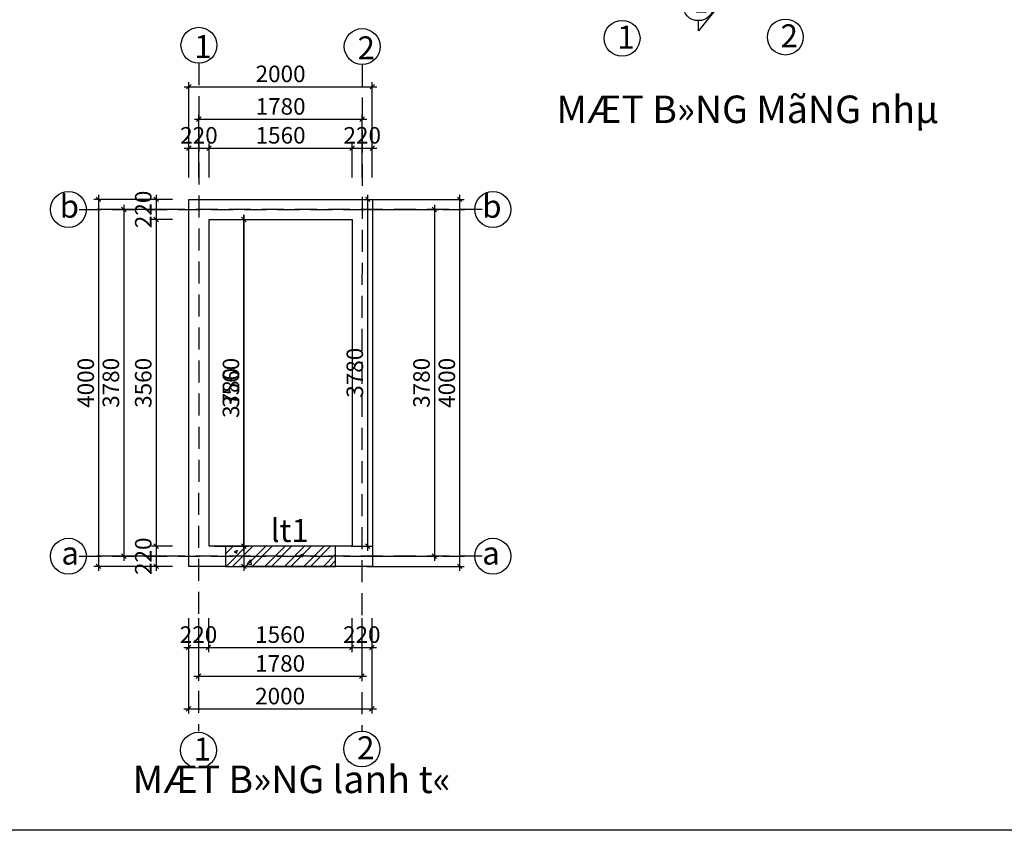
# Model space of a CAD drawing. Units: inches. Extents: x -89505 to -15327, y -22133 to -4743.
# Drawn here: x -78772 to -68039, y -22133 to -13298 of the extents above; entities that cross this region are included whole.
import ezdxf

# ---------------------------------------------------------------- set-up
doc = ezdxf.new("R2010")
doc.units = ezdxf.units.IN
doc.header["$MEASUREMENT"] = 0
doc.linetypes.add('ACAD_ISO10W100', pattern=[18, 12, -3, 0, -3])
for name, color, linetype in [('Bª t«ng', 251, 'Continuous'), ('Gre.', 3, 'Continuous'), ('KT', 2, 'Continuous'), ('§.trôc', 8, 'ACAD_ISO10W100'), ('§.®o', 6, 'Continuous')]:
    doc.layers.add(name, color=color, linetype=linetype)
doc.styles.add('style1', font='vntime.shx', dxfattribs={"width": 0.65, "height": 180, "bigfont": 'vn1.shx'})
doc.dimstyles.new('style 1-100', dxfattribs={"dimtxt": 180, "dimasz": 50, "dimexe": 50, "dimexo": 50, "dimgap": 50, "dimtad": 1, "dimdec": 0, "dimzin": 0, "dimdsep": 46, "dimtxsty": 'style1', "dimblk": 'OBLIQUE', "dimcen": 0.09, "dimdle": 50, "dimclrd": 8, "dimclre": 8, "dimclrt": 60, "dimadec": 0, "dimazin": 0, "dimtfac": 1, "dimtdec": 0, "dimtofl": 0, "dimtmove": 0, "dimatfit": 3, "dimldrblk": 'OBLIQUE', "dimfxl": 0, "dimtolj": 1, "dimtzin": 0, "dimarcsym": 0})

# ---------------------------------------------------------------- blocks, each defined once
blk = doc.blocks.new('truc')
at = {"layer": '§.®o', "color": 6, "linetype": 'Continuous', "ltscale": 20}
for p, q in [((29475, -12996), (29475, -13108)), ((29695, -13282), (29475, -12996)), ((29695, -13282), (29475, -13558)), ((29475, -13558), (29475, -13446))]:
    blk.add_line(p, q, dxfattribs=at)
at = {"layer": '§.®o', "ltscale": 20}
blk.add_circle((29472, -13277), 169, dxfattribs=at)
at = {"layer": 'Gre.', "color": 3, "linetype": 'Continuous', "ltscale": 20, "insert": (29434, -13173), "char_height": 187.5, "width": 55.8, "attachment_point": 1, "style": 'style1'}
blk.add_mtext('{\\f.VnTimeH|b0|i0|c0|p34;2}', dxfattribs=at)
blk = doc.blocks.new('_Oblique')
at = {"color": 0, "linetype": 'ByBlock', "lineweight": -2}
blk.add_line((-0.5, -0.5), (0.5, 0.5), dxfattribs=at)
blk = doc.blocks.new('*D773')
at = {"layer": 'Defpoints', "color": 0, "ltscale": 20, "transparency": 16777216}
for p in [(-76933, -19770), (-76713, -19770), (-76713, -20140)]:
    blk.add_point(p, dxfattribs=at)
at = {"layer": 'Gre.', "color": 8, "lineweight": -2, "ltscale": 20, "transparency": 16777216}
for p, q in [((-76933, -19820), (-76933, -20190)), ((-76713, -19820), (-76713, -20190)), ((-76983, -20140), (-76663, -20140))]:
    blk.add_line(p, q, dxfattribs=at)
at = {"layer": 'Gre.', "color": 8, "lineweight": -2, "ltscale": 20, "transparency": 16777216, "xscale": 50, "yscale": 50, "zscale": 50, "rotation": 180}
blk.add_blockref('_Oblique', (-76933, -20140), dxfattribs=at)
at = {"layer": 'Gre.', "color": 8, "lineweight": -2, "ltscale": 20, "transparency": 16777216, "xscale": 50, "yscale": 50, "zscale": 50}
blk.add_blockref('_Oblique', (-76713, -20140), dxfattribs=at)
at = {"layer": 'Gre.', "color": 60, "ltscale": 20, "transparency": 16777216, "insert": (-76823, -20000), "char_height": 180, "attachment_point": 5, "style": 'style1'}
blk.add_mtext('\\A1;220', dxfattribs=at)
blk = doc.blocks.new('*D774')
at = {"layer": 'Defpoints', "color": 0, "ltscale": 20, "transparency": 16777216}
for p in [(-76713, -19770), (-75153, -19770), (-75153, -20140)]:
    blk.add_point(p, dxfattribs=at)
at = {"layer": 'Gre.', "color": 8, "lineweight": -2, "ltscale": 20, "transparency": 16777216}
for p, q in [((-76713, -19820), (-76713, -20190)), ((-75153, -19820), (-75153, -20190)), ((-76763, -20140), (-75103, -20140))]:
    blk.add_line(p, q, dxfattribs=at)
at = {"layer": 'Gre.', "color": 8, "lineweight": -2, "ltscale": 20, "transparency": 16777216, "xscale": 50, "yscale": 50, "zscale": 50, "rotation": 180}
blk.add_blockref('_Oblique', (-76713, -20140), dxfattribs=at)
at = {"layer": 'Gre.', "color": 8, "lineweight": -2, "ltscale": 20, "transparency": 16777216, "xscale": 50, "yscale": 50, "zscale": 50}
blk.add_blockref('_Oblique', (-75153, -20140), dxfattribs=at)
at = {"layer": 'Gre.', "color": 60, "ltscale": 20, "transparency": 16777216, "insert": (-75933, -20000), "char_height": 180, "attachment_point": 5, "style": 'style1'}
blk.add_mtext('\\A1;1560', dxfattribs=at)
blk = doc.blocks.new('*D775')
at = {"layer": 'Defpoints', "color": 0, "ltscale": 20, "transparency": 16777216}
for p in [(-75153, -19770), (-74933, -19770), (-74933, -20140)]:
    blk.add_point(p, dxfattribs=at)
at = {"layer": 'Gre.', "color": 8, "lineweight": -2, "ltscale": 20, "transparency": 16777216}
for p, q in [((-75153, -19820), (-75153, -20190)), ((-74933, -19820), (-74933, -20190)), ((-75203, -20140), (-74883, -20140))]:
    blk.add_line(p, q, dxfattribs=at)
at = {"layer": 'Gre.', "color": 8, "lineweight": -2, "ltscale": 20, "transparency": 16777216, "xscale": 50, "yscale": 50, "zscale": 50, "rotation": 180}
blk.add_blockref('_Oblique', (-75153, -20140), dxfattribs=at)
at = {"layer": 'Gre.', "color": 8, "lineweight": -2, "ltscale": 20, "transparency": 16777216, "xscale": 50, "yscale": 50, "zscale": 50}
blk.add_blockref('_Oblique', (-74933, -20140), dxfattribs=at)
at = {"layer": 'Gre.', "color": 60, "ltscale": 20, "transparency": 16777216, "insert": (-75043, -20000), "char_height": 180, "attachment_point": 5, "style": 'style1'}
blk.add_mtext('\\A1;220', dxfattribs=at)
blk = doc.blocks.new('*D776')
at = {"layer": 'Defpoints', "color": 0, "ltscale": 20, "transparency": 16777216}
for p in [(-76823, -19770), (-75043, -19770), (-75043, -20454)]:
    blk.add_point(p, dxfattribs=at)
at = {"layer": 'Gre.', "color": 8, "lineweight": -2, "ltscale": 20, "transparency": 16777216}
for p, q in [((-76823, -19820), (-76823, -20504)), ((-75043, -19820), (-75043, -20504)), ((-76873, -20454), (-74993, -20454))]:
    blk.add_line(p, q, dxfattribs=at)
at = {"layer": 'Gre.', "color": 8, "lineweight": -2, "ltscale": 20, "transparency": 16777216, "xscale": 50, "yscale": 50, "zscale": 50, "rotation": 180}
blk.add_blockref('_Oblique', (-76823, -20454), dxfattribs=at)
at = {"layer": 'Gre.', "color": 8, "lineweight": -2, "ltscale": 20, "transparency": 16777216, "xscale": 50, "yscale": 50, "zscale": 50}
blk.add_blockref('_Oblique', (-75043, -20454), dxfattribs=at)
at = {"layer": 'Gre.', "color": 60, "ltscale": 20, "transparency": 16777216, "insert": (-75933, -20314), "char_height": 180, "attachment_point": 5, "style": 'style1'}
blk.add_mtext('\\A1;1780', dxfattribs=at)
blk = doc.blocks.new('*D777')
at = {"layer": 'Defpoints', "color": 0, "ltscale": 20, "transparency": 16777216}
for p in [(-76933, -19770), (-74933, -19770), (-74933, -20810)]:
    blk.add_point(p, dxfattribs=at)
at = {"layer": 'Gre.', "color": 8, "lineweight": -2, "ltscale": 20, "transparency": 16777216}
for p, q in [((-76933, -19820), (-76933, -20860)), ((-74933, -19820), (-74933, -20860)), ((-76983, -20810), (-74883, -20810))]:
    blk.add_line(p, q, dxfattribs=at)
at = {"layer": 'Gre.', "color": 8, "lineweight": -2, "ltscale": 20, "transparency": 16777216, "xscale": 50, "yscale": 50, "zscale": 50, "rotation": 180}
blk.add_blockref('_Oblique', (-76933, -20810), dxfattribs=at)
at = {"layer": 'Gre.', "color": 8, "lineweight": -2, "ltscale": 20, "transparency": 16777216, "xscale": 50, "yscale": 50, "zscale": 50}
blk.add_blockref('_Oblique', (-74933, -20810), dxfattribs=at)
at = {"layer": 'Gre.', "color": 60, "ltscale": 20, "transparency": 16777216, "insert": (-75933, -20670), "char_height": 180, "attachment_point": 5, "style": 'style1'}
blk.add_mtext('\\A1;2000', dxfattribs=at)
blk = doc.blocks.new('*D778')
at = {"layer": 'Defpoints', "color": 0, "ltscale": 20, "transparency": 16777216}
for p in [(-76708, -14698), (-76928, -15067), (-76708, -15067)]:
    blk.add_point(p, dxfattribs=at)
at = {"layer": 'Gre.', "color": 8, "lineweight": -2, "ltscale": 20, "transparency": 16777216}
for p, q in [((-76978, -14698), (-76658, -14698)), ((-76928, -15017), (-76928, -14648)), ((-76708, -15017), (-76708, -14648))]:
    blk.add_line(p, q, dxfattribs=at)
at = {"layer": 'Gre.', "color": 8, "lineweight": -2, "ltscale": 20, "transparency": 16777216, "xscale": 50, "yscale": 50, "zscale": 50, "rotation": 180}
blk.add_blockref('_Oblique', (-76928, -14698), dxfattribs=at)
at = {"layer": 'Gre.', "color": 8, "lineweight": -2, "ltscale": 20, "transparency": 16777216, "xscale": 50, "yscale": 50, "zscale": 50}
blk.add_blockref('_Oblique', (-76708, -14698), dxfattribs=at)
at = {"layer": 'Gre.', "color": 60, "ltscale": 20, "transparency": 16777216, "insert": (-76818, -14558), "char_height": 180, "attachment_point": 5, "style": 'style1'}
blk.add_mtext('\\A1;220', dxfattribs=at)
blk = doc.blocks.new('*D779')
at = {"layer": 'Defpoints', "color": 0, "ltscale": 20, "transparency": 16777216}
for p in [(-75148, -14698), (-76708, -15067), (-75148, -15067)]:
    blk.add_point(p, dxfattribs=at)
at = {"layer": 'Gre.', "color": 8, "lineweight": -2, "ltscale": 20, "transparency": 16777216}
for p, q in [((-76758, -14698), (-75098, -14698)), ((-76708, -15017), (-76708, -14648)), ((-75148, -15017), (-75148, -14648))]:
    blk.add_line(p, q, dxfattribs=at)
at = {"layer": 'Gre.', "color": 8, "lineweight": -2, "ltscale": 20, "transparency": 16777216, "xscale": 50, "yscale": 50, "zscale": 50, "rotation": 180}
blk.add_blockref('_Oblique', (-76708, -14698), dxfattribs=at)
at = {"layer": 'Gre.', "color": 8, "lineweight": -2, "ltscale": 20, "transparency": 16777216, "xscale": 50, "yscale": 50, "zscale": 50}
blk.add_blockref('_Oblique', (-75148, -14698), dxfattribs=at)
at = {"layer": 'Gre.', "color": 60, "ltscale": 20, "transparency": 16777216, "insert": (-75928, -14558), "char_height": 180, "attachment_point": 5, "style": 'style1'}
blk.add_mtext('\\A1;1560', dxfattribs=at)
blk = doc.blocks.new('*D780')
at = {"layer": 'Defpoints', "color": 0, "ltscale": 20, "transparency": 16777216}
for p in [(-74928, -14698), (-75148, -15067), (-74928, -15067)]:
    blk.add_point(p, dxfattribs=at)
at = {"layer": 'Gre.', "color": 8, "lineweight": -2, "ltscale": 20, "transparency": 16777216}
for p, q in [((-75198, -14698), (-74878, -14698)), ((-75148, -15017), (-75148, -14648)), ((-74928, -15017), (-74928, -14648))]:
    blk.add_line(p, q, dxfattribs=at)
at = {"layer": 'Gre.', "color": 8, "lineweight": -2, "ltscale": 20, "transparency": 16777216, "xscale": 50, "yscale": 50, "zscale": 50, "rotation": 180}
blk.add_blockref('_Oblique', (-75148, -14698), dxfattribs=at)
at = {"layer": 'Gre.', "color": 8, "lineweight": -2, "ltscale": 20, "transparency": 16777216, "xscale": 50, "yscale": 50, "zscale": 50}
blk.add_blockref('_Oblique', (-74928, -14698), dxfattribs=at)
at = {"layer": 'Gre.', "color": 60, "ltscale": 20, "transparency": 16777216, "insert": (-75038, -14558), "char_height": 180, "attachment_point": 5, "style": 'style1'}
blk.add_mtext('\\A1;220', dxfattribs=at)
blk = doc.blocks.new('*D781')
at = {"layer": 'Defpoints', "color": 0, "ltscale": 20, "transparency": 16777216}
for p in [(-75038, -14383), (-76818, -15067), (-75038, -15067)]:
    blk.add_point(p, dxfattribs=at)
at = {"layer": 'Gre.', "color": 8, "lineweight": -2, "ltscale": 20, "transparency": 16777216}
for p, q in [((-76818, -15017), (-76818, -14333)), ((-75038, -15017), (-75038, -14333)), ((-76868, -14383), (-74988, -14383))]:
    blk.add_line(p, q, dxfattribs=at)
at = {"layer": 'Gre.', "color": 8, "lineweight": -2, "ltscale": 20, "transparency": 16777216, "xscale": 50, "yscale": 50, "zscale": 50, "rotation": 180}
blk.add_blockref('_Oblique', (-76818, -14383), dxfattribs=at)
at = {"layer": 'Gre.', "color": 8, "lineweight": -2, "ltscale": 20, "transparency": 16777216, "xscale": 50, "yscale": 50, "zscale": 50}
blk.add_blockref('_Oblique', (-75038, -14383), dxfattribs=at)
at = {"layer": 'Gre.', "color": 60, "ltscale": 20, "transparency": 16777216, "insert": (-75928, -14243), "char_height": 180, "attachment_point": 5, "style": 'style1'}
blk.add_mtext('\\A1;1780', dxfattribs=at)
blk = doc.blocks.new('*D782')
at = {"layer": 'Defpoints', "color": 0, "ltscale": 20, "transparency": 16777216}
for p in [(-74928, -14028), (-76928, -15067), (-74928, -15067)]:
    blk.add_point(p, dxfattribs=at)
at = {"layer": 'Gre.', "color": 8, "lineweight": -2, "ltscale": 20, "transparency": 16777216}
for p, q in [((-76978, -14028), (-74878, -14028)), ((-76928, -15017), (-76928, -13978)), ((-74928, -15017), (-74928, -13978))]:
    blk.add_line(p, q, dxfattribs=at)
at = {"layer": 'Gre.', "color": 8, "lineweight": -2, "ltscale": 20, "transparency": 16777216, "xscale": 50, "yscale": 50, "zscale": 50, "rotation": 180}
blk.add_blockref('_Oblique', (-76928, -14028), dxfattribs=at)
at = {"layer": 'Gre.', "color": 8, "lineweight": -2, "ltscale": 20, "transparency": 16777216, "xscale": 50, "yscale": 50, "zscale": 50}
blk.add_blockref('_Oblique', (-74928, -14028), dxfattribs=at)
at = {"layer": 'Gre.', "color": 60, "ltscale": 20, "transparency": 16777216, "insert": (-75928, -13888), "char_height": 180, "attachment_point": 5, "style": 'style1'}
blk.add_mtext('\\A1;2000', dxfattribs=at)
blk = doc.blocks.new('*D790')
at = {"layer": 'Defpoints', "color": 0, "ltscale": 20, "transparency": 16777216}
for p in [(-75209, -15256), (-75209, -19036), (-74979, -19036)]:
    blk.add_point(p, dxfattribs=at)
at = {"layer": 'Gre.', "color": 8, "lineweight": -2, "ltscale": 20, "transparency": 16777216}
for p, q in [((-74979, -15206), (-74979, -19086)), ((-75159, -15256), (-74929, -15256)), ((-75159, -19036), (-74929, -19036))]:
    blk.add_line(p, q, dxfattribs=at)
at = {"layer": 'Gre.', "color": 8, "lineweight": -2, "ltscale": 20, "transparency": 16777216, "xscale": 50, "yscale": 50, "zscale": 50}
for p, rotation in [((-74979, -15256), 90), ((-74979, -19036), 270)]:
    blk.add_blockref('_Oblique', p, dxfattribs=dict(at, rotation=rotation))
at = {"layer": 'Gre.', "color": 60, "ltscale": 20, "transparency": 16777216, "insert": (-75119, -17146), "char_height": 180, "attachment_point": 5, "rotation": 90, "style": 'style1'}
blk.add_mtext('\\A1;3780', dxfattribs=at)
blk = doc.blocks.new('*D791')
at = {"layer": 'Defpoints', "color": 0, "ltscale": 20, "transparency": 16777216}
for p in [(-76559, -15476), (-76329, -15476), (-76701, -19036)]:
    blk.add_point(p, dxfattribs=at)
at = {"layer": 'Gre.', "color": 8, "lineweight": -2, "ltscale": 20, "transparency": 16777216}
for p, q in [((-76329, -19086), (-76329, -15426)), ((-76509, -15476), (-76279, -15476)), ((-76651, -19036), (-76279, -19036))]:
    blk.add_line(p, q, dxfattribs=at)
at = {"layer": 'Gre.', "color": 8, "lineweight": -2, "ltscale": 20, "transparency": 16777216, "xscale": 50, "yscale": 50, "zscale": 50}
for p, rotation in [((-76329, -15476), 90), ((-76329, -19036), 270)]:
    blk.add_blockref('_Oblique', p, dxfattribs=dict(at, rotation=rotation))
at = {"layer": 'Gre.', "color": 60, "ltscale": 20, "transparency": 16777216, "insert": (-76469, -17256), "char_height": 180, "attachment_point": 5, "rotation": 90, "style": 'style1'}
blk.add_mtext('\\A1;3560', dxfattribs=at)
blk = doc.blocks.new('*D792')
at = {"layer": 'Defpoints', "color": 0, "ltscale": 20, "transparency": 16777216}
for p in [(-76559, -15476), (-76329, -19256), (-75002, -19256)]:
    blk.add_point(p, dxfattribs=at)
at = {"layer": 'Gre.', "color": 8, "lineweight": -2, "ltscale": 20, "transparency": 16777216}
for p, q in [((-76329, -15426), (-76329, -19306)), ((-76509, -15476), (-76279, -15476)), ((-75052, -19256), (-76379, -19256))]:
    blk.add_line(p, q, dxfattribs=at)
at = {"layer": 'Gre.', "color": 8, "lineweight": -2, "ltscale": 20, "transparency": 16777216, "xscale": 50, "yscale": 50, "zscale": 50}
for p, rotation in [((-76329, -15476), 90), ((-76329, -19256), 270)]:
    blk.add_blockref('_Oblique', p, dxfattribs=dict(at, rotation=rotation))
at = {"layer": 'Gre.', "color": 60, "ltscale": 20, "transparency": 16777216, "insert": (-76469, -17366), "char_height": 180, "attachment_point": 5, "rotation": 90, "style": 'style1'}
blk.add_mtext('\\A1;3780', dxfattribs=at)
blk = doc.blocks.new('*D783')
at = {"layer": 'Defpoints', "color": 0, "ltscale": 20, "transparency": 16777216}
for p in [(-75038, -15366), (-75038, -19146), (-74252, -19146)]:
    blk.add_point(p, dxfattribs=at)
at = {"layer": 'Gre.', "color": 8, "lineweight": -2, "ltscale": 20, "transparency": 16777216}
for p, q in [((-74252, -15316), (-74252, -19196)), ((-74988, -15366), (-74202, -15366)), ((-74988, -19146), (-74202, -19146))]:
    blk.add_line(p, q, dxfattribs=at)
at = {"layer": 'Gre.', "color": 8, "lineweight": -2, "ltscale": 20, "transparency": 16777216, "xscale": 50, "yscale": 50, "zscale": 50}
for p, rotation in [((-74252, -15366), 90), ((-74252, -19146), 270)]:
    blk.add_blockref('_Oblique', p, dxfattribs=dict(at, rotation=rotation))
at = {"layer": 'Gre.', "color": 60, "ltscale": 20, "transparency": 16777216, "insert": (-74392, -17256), "char_height": 180, "attachment_point": 5, "rotation": 90, "style": 'style1'}
blk.add_mtext('\\A1;3780', dxfattribs=at)
blk = doc.blocks.new('*D784')
at = {"layer": 'Defpoints', "color": 0, "ltscale": 20, "transparency": 16777216}
for p in [(-75038, -15256), (-75038, -19256), (-73976, -19256)]:
    blk.add_point(p, dxfattribs=at)
at = {"layer": 'Gre.', "color": 8, "lineweight": -2, "ltscale": 20, "transparency": 16777216}
for p, q in [((-73976, -15206), (-73976, -19306)), ((-74988, -15256), (-73926, -15256)), ((-74988, -19256), (-73926, -19256))]:
    blk.add_line(p, q, dxfattribs=at)
at = {"layer": 'Gre.', "color": 8, "lineweight": -2, "ltscale": 20, "transparency": 16777216, "xscale": 50, "yscale": 50, "zscale": 50}
for p, rotation in [((-73976, -15256), 90), ((-73976, -19256), 270)]:
    blk.add_blockref('_Oblique', p, dxfattribs=dict(at, rotation=rotation))
at = {"layer": 'Gre.', "color": 60, "ltscale": 20, "transparency": 16777216, "insert": (-74116, -17256), "char_height": 180, "attachment_point": 5, "rotation": 90, "style": 'style1'}
blk.add_mtext('\\A1;4000', dxfattribs=at)
blk = doc.blocks.new('*D785')
at = {"layer": 'Defpoints', "color": 0, "ltscale": 20, "transparency": 16777216}
for p in [(-77055, -15256), (-77285, -15476), (-77055, -15476)]:
    blk.add_point(p, dxfattribs=at)
at = {"layer": 'Gre.', "color": 8, "lineweight": -2, "ltscale": 20, "transparency": 16777216}
for p, q in [((-77285, -15206), (-77285, -15526)), ((-77105, -15256), (-77335, -15256)), ((-77105, -15476), (-77335, -15476))]:
    blk.add_line(p, q, dxfattribs=at)
at = {"layer": 'Gre.', "color": 8, "lineweight": -2, "ltscale": 20, "transparency": 16777216, "xscale": 50, "yscale": 50, "zscale": 50}
for p, rotation in [((-77285, -15256), 90), ((-77285, -15476), 270)]:
    blk.add_blockref('_Oblique', p, dxfattribs=dict(at, rotation=rotation))
at = {"layer": 'Gre.', "color": 60, "ltscale": 20, "transparency": 16777216, "insert": (-77425, -15366), "char_height": 180, "attachment_point": 5, "rotation": 90, "style": 'style1'}
blk.add_mtext('\\A1;220', dxfattribs=at)
blk = doc.blocks.new('*D786')
at = {"layer": 'Defpoints', "color": 0, "ltscale": 20, "transparency": 16777216}
for p in [(-77055, -15476), (-77285, -19036), (-77055, -19036)]:
    blk.add_point(p, dxfattribs=at)
at = {"layer": 'Gre.', "color": 8, "lineweight": -2, "ltscale": 20, "transparency": 16777216}
for p, q in [((-77285, -15426), (-77285, -19086)), ((-77105, -15476), (-77335, -15476)), ((-77105, -19036), (-77335, -19036))]:
    blk.add_line(p, q, dxfattribs=at)
at = {"layer": 'Gre.', "color": 8, "lineweight": -2, "ltscale": 20, "transparency": 16777216, "xscale": 50, "yscale": 50, "zscale": 50}
for p, rotation in [((-77285, -15476), 90), ((-77285, -19036), 270)]:
    blk.add_blockref('_Oblique', p, dxfattribs=dict(at, rotation=rotation))
at = {"layer": 'Gre.', "color": 60, "ltscale": 20, "transparency": 16777216, "insert": (-77425, -17256), "char_height": 180, "attachment_point": 5, "rotation": 90, "style": 'style1'}
blk.add_mtext('\\A1;3560', dxfattribs=at)
blk = doc.blocks.new('*D787')
at = {"layer": 'Defpoints', "color": 0, "ltscale": 20, "transparency": 16777216}
for p in [(-77055, -19036), (-77285, -19256), (-77055, -19256)]:
    blk.add_point(p, dxfattribs=at)
at = {"layer": 'Gre.', "color": 8, "lineweight": -2, "ltscale": 20, "transparency": 16777216}
for p, q in [((-77285, -18986), (-77285, -19306)), ((-77105, -19036), (-77335, -19036)), ((-77105, -19256), (-77335, -19256))]:
    blk.add_line(p, q, dxfattribs=at)
at = {"layer": 'Gre.', "color": 8, "lineweight": -2, "ltscale": 20, "transparency": 16777216, "xscale": 50, "yscale": 50, "zscale": 50}
for p, rotation in [((-77285, -19036), 90), ((-77285, -19256), 270)]:
    blk.add_blockref('_Oblique', p, dxfattribs=dict(at, rotation=rotation))
at = {"layer": 'Gre.', "color": 60, "ltscale": 20, "transparency": 16777216, "insert": (-77425, -19146), "char_height": 180, "attachment_point": 5, "rotation": 90, "style": 'style1'}
blk.add_mtext('\\A1;220', dxfattribs=at)
blk = doc.blocks.new('*D788')
at = {"layer": 'Defpoints', "color": 0, "ltscale": 20, "transparency": 16777216}
for p in [(-77055, -15256), (-77912, -19256), (-77055, -19256)]:
    blk.add_point(p, dxfattribs=at)
at = {"layer": 'Gre.', "color": 8, "lineweight": -2, "ltscale": 20, "transparency": 16777216}
for p, q in [((-77912, -15206), (-77912, -19306)), ((-77105, -15256), (-77962, -15256)), ((-77105, -19256), (-77962, -19256))]:
    blk.add_line(p, q, dxfattribs=at)
at = {"layer": 'Gre.', "color": 8, "lineweight": -2, "ltscale": 20, "transparency": 16777216, "xscale": 50, "yscale": 50, "zscale": 50}
for p, rotation in [((-77912, -15256), 90), ((-77912, -19256), 270)]:
    blk.add_blockref('_Oblique', p, dxfattribs=dict(at, rotation=rotation))
at = {"layer": 'Gre.', "color": 60, "ltscale": 20, "transparency": 16777216, "insert": (-78052, -17256), "char_height": 180, "attachment_point": 5, "rotation": 90, "style": 'style1'}
blk.add_mtext('\\A1;4000', dxfattribs=at)
blk = doc.blocks.new('*D789')
at = {"layer": 'Defpoints', "color": 0, "ltscale": 20, "transparency": 16777216}
for p in [(-76928, -15366), (-77638, -19146), (-76928, -19146)]:
    blk.add_point(p, dxfattribs=at)
at = {"layer": 'Gre.', "color": 8, "lineweight": -2, "ltscale": 20, "transparency": 16777216}
for p, q in [((-77638, -15316), (-77638, -19196)), ((-76978, -15366), (-77688, -15366)), ((-76978, -19146), (-77688, -19146))]:
    blk.add_line(p, q, dxfattribs=at)
at = {"layer": 'Gre.', "color": 8, "lineweight": -2, "ltscale": 20, "transparency": 16777216, "xscale": 50, "yscale": 50, "zscale": 50}
for p, rotation in [((-77638, -15366), 90), ((-77638, -19146), 270)]:
    blk.add_blockref('_Oblique', p, dxfattribs=dict(at, rotation=rotation))
at = {"layer": 'Gre.', "color": 60, "ltscale": 20, "transparency": 16777216, "insert": (-77778, -17256), "char_height": 180, "attachment_point": 5, "rotation": 90, "style": 'style1'}
blk.add_mtext('\\A1;3780', dxfattribs=at)

msp = doc.modelspace()

# ---------------------------------------------------------------- hatches: boundary and pattern name
at = {"layer": 'Bª t«ng', "ltscale": 20}
h = msp.add_hatch(dxfattribs=at)
h.set_pattern_fill('ANSI32', color=256, scale=400, style=0)
h.set_pattern_definition([(45, (-91758.62, -7976.04), (-106.066, 106.066), []), (45, (-91687.91, -7976.04), (-106.066, 106.066), [])])
h.paths.add_polyline_path([(-75327.9, -19036.2), (-76527.9, -19036.2), (-76527.9, -19256.2), (-75327.9, -19256.2)])
h = msp.add_hatch(dxfattribs=at)
h.set_pattern_fill('AR-CONC', color=256, scale=50, style=0)
h.set_pattern_definition([(50, (-91758.62, -7976.04), (358.63, -31.376), [37.5, -412.5]), (355, (-91758.62, -7976.04), (-69.376, 376.096), [30, -330]), (100.4514, (-91728.73, -7978.66), (289.2547, 344.72), [31.87, -350.571]), (46.1842, (-91758.6, -7876.04), (533.621, -82.7595), [56.25, -618.75]), (96.6356, (-91714.15, -7882.94), (467.331, 487.059), [47.805, -525.856]), (351.1842, (-91758.6, -7876.04), (467.331, 487.06), [45, -495]), (21, (-91708.62, -7901.04), (298.4535, -201.3094), [37.5, -412.5]), (326, (-91708.62, -7901.04), (121.658, 362.575), [30, -330]), (71.4514, (-91683.75, -7917.82), (420.1113, 161.265), [31.87, -350.571]), (37.5, (-91758.62, -7976.04), (6.0799, 166.4469), [0, -326, 0, -335, 0, -331.25]), (7.5, (-91758.62, -7976.04), (131.5348, 197.2059), [0, -191, 0, -318.5, 0, -126.25]), (327.5, (-91870.12, -7976.04), (266.9112, -11.2774), [0, -125, 0, -390, 0, -517.5]), (317.5, (-91920.12, -7976.04), (291.593, 50.0525), [0, -162.5, 0, -259, 0, -367.5])])
h.paths.add_polyline_path([(-75327.9, -19036.2), (-76527.9, -19036.2), (-76527.9, -19256.2), (-75327.9, -19256.2)])

# ---------------------------------------------------------------- linework, layer by layer
at = {"ltscale": 20}
msp.add_lwpolyline([(-89505, -4743.4), (-64779.1, -4743.4), (-64779.1, -22133.2), (-89505, -22133.2)], close=True, dxfattribs=at)
at = {"layer": 'Gre.', "ltscale": 20}
msp.add_lwpolyline([(-75327.9, -19036.2), (-76527.9, -19036.2), (-76527.9, -19256.2), (-75327.9, -19256.2)], close=True, dxfattribs=at)
at = {"layer": 'KT', "linetype": 'Continuous', "ltscale": 20}
for points in [[(-76927.9, -15256.2), (-74927.9, -15256.2), (-74927.9, -19256.2), (-75327.9, -19256.2)], [(-76527.9, -19256.2), (-76927.9, -19256.2), (-76927.9, -15256.2)], [(-76527.9, -19036.2), (-76707.9, -19036.2), (-76707.9, -15476.2), (-75147.9, -15476.2), (-75147.9, -19036.2), (-75327.9, -19036.2)]]:
    msp.add_lwpolyline(points, dxfattribs=at)
at = {"layer": '§.trôc', "ltscale": 20}
for p, q in [((-76818, -13772.7), (-76822.8, -21050.8)), ((-75039.5, -13786.8), (-75042.8, -21050.8))]:
    msp.add_line(p, q, dxfattribs=at)
for points in [[(-78124.1, -15366.2), (-73810.6, -15366.2)], [(-73731.6, -15366.2), (-78045.1, -15366.2)], [(-78124.1, -19146.2), (-73810.6, -19146.2)], [(-73731.6, -19146.2), (-78045.1, -19146.2)]]:
    msp.add_lwpolyline(points, dxfattribs=at)
at = {"layer": '§.®o', "color": 6, "linetype": 'Continuous', "ltscale": 20}
for centre in [(-72205.8, -13500.8), (-70425.7, -13486.7), (-76818, -13576.8), (-75037.9, -13590.9), (-78241.1, -15366.2), (-73614.7, -15366.2), (-78241.1, -19146.2), (-73614.7, -19146.2), (-76822.9, -21260.8), (-75042.8, -21246.7)]:
    msp.add_circle(centre, 195.9, dxfattribs=at)

# ---------------------------------------------------------------- block references
at = {"layer": 'Gre.'}
msp.add_blockref('truc', (-100846.6, 137.7), dxfattribs=at)

# ---------------------------------------------------------------- texts
at = {"layer": 'Gre.', "color": 3, "linetype": 'Continuous', "ltscale": 20, "char_height": 250, "width": 44.642, "style": 'style1'}
for s, insert, attachment_point in [('{\\f.VnTimeH|b0|i0|c0|p34;1}', (-72257.6, -13362.4), 1), ('{\\f.VnTimeH|b0|i0|c0|p34;2}', (-70477.5, -13348.3), 1), ('{\\f.VnTimeH|b0|i0|c0|p34;1}', (-76869.7, -13715.1), 7), ('{\\f.VnTimeH|b0|i0|c0|p34;2}', (-75089.6, -13729.2), 7), ('{\\f.VnTimeH|b0|i0|c0|p34;b}', (-78125.6, -15206.6), 3), ('{\\f.VnTimeH|b0|i0|c0|p34;b}', (-73730.2, -15206.6), 1), ('{\\f.VnTimeH|b0|i0|c0|p34;lt1}', (-76035.6, -18740.4), 1), ('{\\f.VnTimeH|b0|i0|c0|p34;a}', (-78125.6, -18986.6), 3), ('{\\f.VnTimeH|b0|i0|c0|p34;a}', (-73730.2, -18986.6), 1), ('{\\f.VnTimeH|b0|i0|c0|p34;1}', (-76874.7, -21122.5), 1), ('{\\f.VnTimeH|b0|i0|c0|p34;2}', (-75094.5, -21108.4), 1)]:
    msp.add_mtext(s, dxfattribs=dict(at, insert=insert, attachment_point=attachment_point))
at = {"layer": 'Gre.', "linetype": 'Continuous', "ltscale": 20, "char_height": 300, "width": 5939.743, "attachment_point": 1, "style": 'style1'}
for s, insert in [('{\\f.VnTimeH|b0|i0|c0|p34;MÆT B»NG MãNG nhµ}', (-72921.4, -14124.7)), ('{\\f.VnTimeH|b0|i0|c0|p34;MÆT B»NG lanh t«}', (-77540.6, -21427.6))]:
    msp.add_mtext(s, dxfattribs=dict(at, insert=insert))

# ---------------------------------------------------------------- dimensions: what is measured, and where the dimension line sits
at = {"layer": 'Gre.', "color": 8, "ltscale": 20}
for p1, p2, distance, picture, middle in [((-76927.9, -15067.2), (-74927.9, -15067.2), 1039.5, '*D782', (-75927.9, -13887.7)), ((-76817.9, -15067.2), (-75037.9, -15067.2), 684.1, '*D781', (-75927.9, -14243.2))]:
    dim = msp.add_aligned_dim(p1=p1, p2=p2, distance=distance, dimstyle='style 1-100', dxfattribs=at)
    dim.commit()
    dim.dimension.update_dxf_attribs({"geometry": picture, "text_midpoint": middle})
at = {"layer": 'Gre.', "ltscale": 20}
for base, p1, p2, angle, picture, middle in [((-76707.9, -14698.1), (-76927.9, -15067.2), (-76707.9, -15067.2), 0, '*D778', (-76817.9, -14698.1)), ((-77285.2, -15476.2), (-77055.2, -15256.2), (-77055.2, -15476.2), 270, '*D785', (-77285.2, -15366.2)), ((-74978.6, -19036.2), (-75208.6, -15256.2), (-75208.6, -19036.2), 270, '*D790', (-74978.6, -17146.2)), ((-76712.8, -20139.5), (-76932.8, -19770.4), (-76712.8, -19770.4), 0, '*D773', (-76822.8, -20139.5))]:
    dim = msp.add_linear_dim(base=base, p1=p1, p2=p2, angle=angle, dimstyle='style 1-100', dxfattribs=at)
    dim.commit()
    dim.dimension.update_dxf_attribs({"geometry": picture, "text_midpoint": middle, "dimtype": 161})
at = {"layer": 'Gre.', "color": 8, "ltscale": 20}
dim = msp.add_linear_dim(base=(-75147.9, -14698.1), p1=(-76707.9, -15067.2), p2=(-75147.9, -15067.2), angle=180, dimstyle='style 1-100', override={"dimtmove": 1}, dxfattribs=at)
dim.commit()
dim.dimension.update_dxf_attribs({"geometry": '*D779', "text_midpoint": (-75927.9, -14558.1)})
at = {"layer": 'Gre.', "ltscale": 20}
for base, p1, p2, angle, picture, middle in [((-74927.9, -14698.1), (-75147.9, -15067.2), (-74927.9, -15067.2), 180, '*D780', (-75037.9, -14698.1)), ((-76329.1, -19256.2), (-76559.1, -15476.2), (-75001.6, -19256.2), 90, '*D792', (-76329.1, -17366.2)), ((-77285.2, -19256.2), (-77055.2, -19036.2), (-77055.2, -19256.2), 90, '*D787', (-77285.2, -19146.2)), ((-74932.8, -20139.5), (-75152.8, -19770.4), (-74932.8, -19770.4), 180, '*D775', (-75042.8, -20139.5))]:
    dim = msp.add_linear_dim(base=base, p1=p1, p2=p2, angle=angle, dimstyle='style 1-100', override={"dimtmove": 1}, dxfattribs=at)
    dim.commit()
    dim.dimension.update_dxf_attribs({"geometry": picture, "text_midpoint": middle, "dimtype": 160})
for p1, p2, distance, picture, middle in [((-77055.2, -15256.2), (-77055.2, -19256.2), -856.7, '*D788', (-78051.9, -17256.2)), ((-75037.9, -15256.2), (-75037.9, -19256.2), 1061.8, '*D784', (-74116, -17256.2)), ((-76927.9, -15366.2), (-76927.9, -19146.2), -710.5, '*D789', (-77778.4, -17256.2)), ((-75037.9, -15366.2), (-75037.9, -19146.2), 785.5, '*D783', (-74392.4, -17256.2)), ((-76932.8, -19770.4), (-74932.8, -19770.4), -1039.5, '*D777', (-75932.8, -20669.9)), ((-76822.8, -19770.4), (-75042.8, -19770.4), -684.1, '*D776', (-75932.8, -20314.4))]:
    dim = msp.add_aligned_dim(p1=p1, p2=p2, distance=distance, dimstyle='style 1-100', dxfattribs=at)
    dim.commit()
    dim.dimension.update_dxf_attribs({"geometry": picture, "text_midpoint": middle})
for base, p1, p2, angle, picture, middle in [((-77285.2, -19036.2), (-77055.2, -15476.2), (-77055.2, -19036.2), 90, '*D786', (-77425.2, -17256.2)), ((-76329.1, -15476.2), (-76700.9, -19036.2), (-76559.1, -15476.2), 90, '*D791', (-76469.1, -17256.2)), ((-75152.8, -20139.5), (-76712.8, -19770.4), (-75152.8, -19770.4), 180, '*D774', (-75932.8, -19999.5))]:
    dim = msp.add_linear_dim(base=base, p1=p1, p2=p2, angle=angle, dimstyle='style 1-100', override={"dimtmove": 1}, dxfattribs=at)
    dim.commit()
    dim.dimension.update_dxf_attribs({"geometry": picture, "text_midpoint": middle})

doc.saveas('drawing.dxf')
